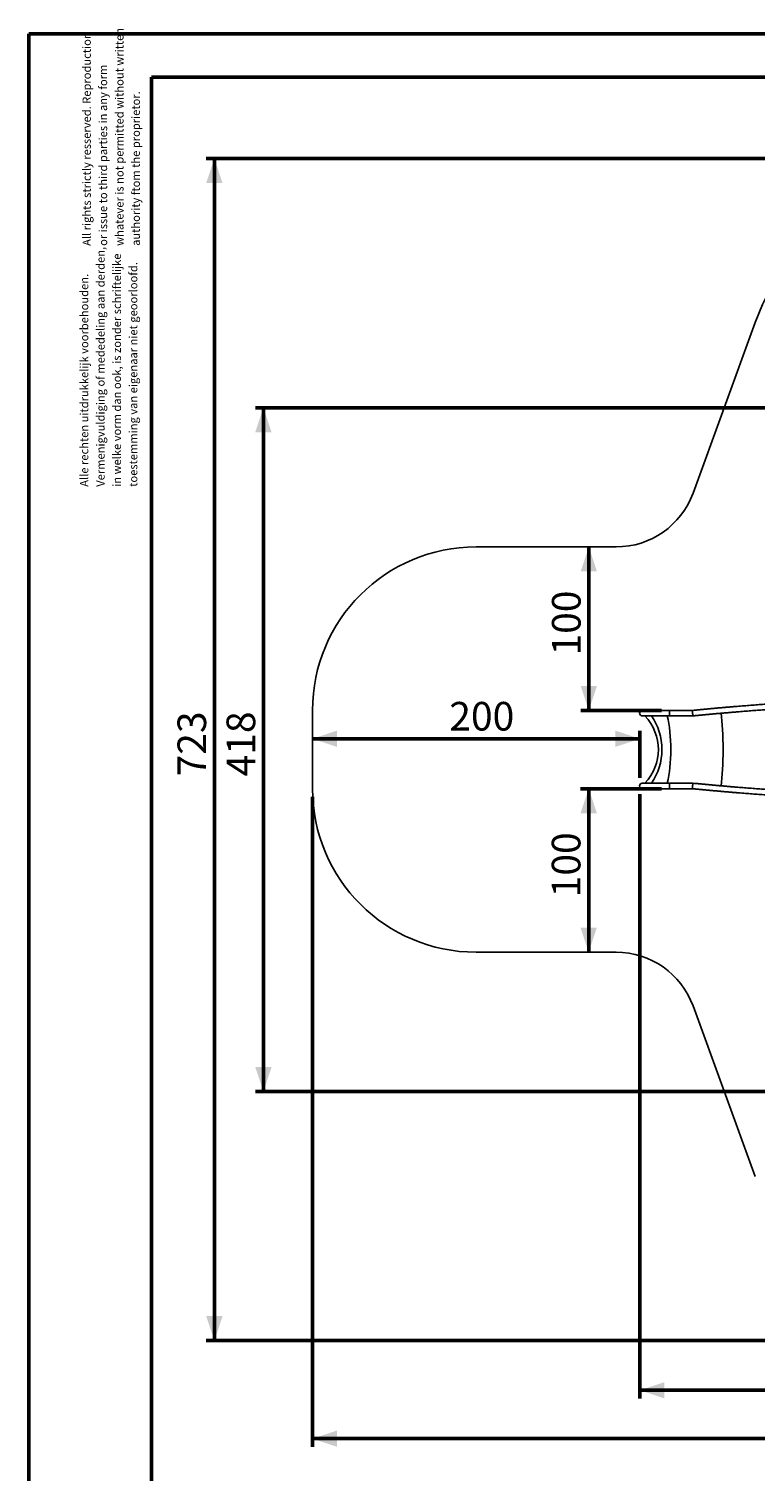
# Model space of a CAD drawing. Units: millimetres. Extents: x 0 to 42, y 0 to 29.8.
# Drawn here: x 0 to 8.9, y 12.1 to 29.8 of the extents above; entities that cross this region are included whole.
import ezdxf

# ---------------------------------------------------------------- set-up
doc = ezdxf.new("R2010")
doc.units = ezdxf.units.MM
doc.layers.add('LE_NORM', color=179, linetype='Continuous', lineweight=50)
doc.styles.add('SLDTEXTSTYLE0', font='TXT', dxfattribs={"width": 0.605})
doc.dimstyles.new('SLDDIMSTYLE0', dxfattribs={"dimtxt": 0.35, "dimasz": 0.3, "dimexe": 0, "dimexo": 0.0625, "dimgap": 0.0875, "dimtad": 1, "dimdec": 0, "dimlfac": 50, "dimrnd": 1e-09, "dimzin": 12, "dimdsep": 46, "dimtxsty": 'SLDTEXTSTYLE0', "dimsah": 1, "dimcen": 0.09, "dimadec": 0, "dimazin": 3, "dimtfac": 1, "dimtofl": 0, "dimtmove": 0, "dimatfit": 3, "dimfxl": 0, "dimfrac": 2, "dimtolj": 1, "dimtzin": 12, "dimarcsym": 0})

# ---------------------------------------------------------------- blocks, each defined once
blk = doc.blocks.new('SW_NOTE_0')
at = {"color": 0, "linetype": 'Continuous', "lineweight": 0, "char_height": 0.1, "attachment_point": 1, "rotation": 90, "style": 'SLDTEXTSTYLE0'}
for s, insert in [('Vermenigvuldiging of mededeling aan derden,', (0.071, 0)), ('in welke vorm dan ook, is zonder schriftelijke', (0.271, 0)), ('toestemming van eigenaar niet geoorloofd.', (0.471, 0)), ('Alle rechten uitdrukkelijk voorbehouden.', (-0.129, 0))]:
    blk.add_mtext(s, dxfattribs=dict(at, insert=insert))
blk = doc.blocks.new('SW_NOTE_0_1')
at = {"color": 0, "linetype": 'Continuous', "lineweight": 0, "char_height": 0.1, "attachment_point": 1, "rotation": 90, "style": 'SLDTEXTSTYLE0'}
for s, insert in [('whatever is not permitted without written', (0.271, 0)), ('All rights strictly resserved. Reproduction', (-0.129, 0)), ('or issue to third parties in any form', (0.071, 0)), ('authority ftom the proprietor.', (0.471, 0))]:
    blk.add_mtext(s, dxfattribs=dict(at, insert=insert))
blk = doc.blocks.new('_D')
at = {"layer": 'LE_NORM', "color": 7}
for p, q in [((3.469, 20.365), (3.469, 12.413)), ((24.465, 17.972), (24.465, 12.413)), ((3.469, 12.512), (24.465, 12.512))]:
    blk.add_line(p, q, dxfattribs=at)
for points in [[(3.469, 12.512), (3.769, 12.412), (3.769, 12.612)], [(24.465, 12.512), (24.165, 12.612), (24.165, 12.412)]]:
    blk.add_solid(points, dxfattribs=at)
at = {"layer": 'LE_NORM', "color": 7, "insert": (13.529, 12.963), "char_height": 0.35, "attachment_point": 1, "style": 'SLDTEXTSTYLE0'}
blk.add_mtext('1050', dxfattribs=at)
blk = doc.blocks.new('_D_1')
at = {"layer": 'LE_NORM', "color": 7}
for p, q in [((11.648, 28.173), (2.17, 28.173)), ((2.269, 13.712), (2.269, 28.173)), ((11.648, 13.712), (2.17, 13.712))]:
    blk.add_line(p, q, dxfattribs=at)
for points in [[(2.269, 28.173), (2.169, 27.873), (2.369, 27.873)], [(2.269, 13.712), (2.369, 14.012), (2.169, 14.012)]]:
    blk.add_solid(points, dxfattribs=at)
at = {"layer": 'LE_NORM', "color": 7, "insert": (1.818, 20.614), "char_height": 0.35, "attachment_point": 1, "rotation": 90, "style": 'SLDTEXTSTYLE0'}
blk.add_mtext('723', dxfattribs=at)
blk = doc.blocks.new('_D_2')
at = {"layer": 'LE_NORM', "color": 7}
for p, q in [((3.469, 21.074), (7.473, 21.074)), ((7.473, 20.596), (7.473, 21.173))]:
    blk.add_line(p, q, dxfattribs=at)
for points in [[(3.469, 21.074), (3.769, 20.974), (3.769, 21.174)], [(7.473, 21.074), (7.173, 21.174), (7.173, 20.974)]]:
    blk.add_solid(points, dxfattribs=at)
at = {"layer": 'LE_NORM', "color": 7, "insert": (5.142, 21.525), "char_height": 0.35, "attachment_point": 1, "style": 'SLDTEXTSTYLE0'}
blk.add_mtext('200', dxfattribs=at)
blk = doc.blocks.new('_D_3')
at = {"layer": 'LE_NORM', "color": 7}
for p, q in [((7.739, 20.464), (6.748, 20.464)), ((6.847, 20.464), (6.847, 18.464))]:
    blk.add_line(p, q, dxfattribs=at)
for points in [[(6.847, 20.464), (6.747, 20.164), (6.947, 20.164)], [(6.847, 18.464), (6.947, 18.764), (6.747, 18.764)]]:
    blk.add_solid(points, dxfattribs=at)
at = {"layer": 'LE_NORM', "color": 7, "insert": (6.396, 19.135), "char_height": 0.35, "attachment_point": 1, "rotation": 90, "style": 'SLDTEXTSTYLE0'}
blk.add_mtext('100', dxfattribs=at)
blk = doc.blocks.new('_D_4')
at = {"layer": 'LE_NORM', "color": 7}
for p, q in [((6.849, 23.422), (6.849, 21.422)), ((7.739, 21.422), (6.75, 21.422))]:
    blk.add_line(p, q, dxfattribs=at)
for points in [[(6.849, 23.422), (6.749, 23.122), (6.949, 23.122)], [(6.849, 21.422), (6.949, 21.722), (6.749, 21.722)]]:
    blk.add_solid(points, dxfattribs=at)
at = {"layer": 'LE_NORM', "color": 7, "insert": (6.398, 22.093), "char_height": 0.35, "attachment_point": 1, "rotation": 90, "style": 'SLDTEXTSTYLE0'}
blk.add_mtext('100', dxfattribs=at)
blk = doc.blocks.new('_D_5')
at = {"layer": 'LE_NORM', "color": 7}
for p, q in [((11.648, 25.125), (2.77, 25.125)), ((2.869, 16.76), (2.869, 25.125)), ((11.648, 16.76), (2.77, 16.76))]:
    blk.add_line(p, q, dxfattribs=at)
for points in [[(2.869, 25.125), (2.769, 24.825), (2.969, 24.825)], [(2.869, 16.76), (2.969, 17.06), (2.769, 17.06)]]:
    blk.add_solid(points, dxfattribs=at)
at = {"layer": 'LE_NORM', "color": 7, "insert": (2.418, 20.614), "char_height": 0.35, "attachment_point": 1, "rotation": 90, "style": 'SLDTEXTSTYLE0'}
blk.add_mtext('418', dxfattribs=at)
blk = doc.blocks.new('_D_6')
at = {"layer": 'LE_NORM', "color": 7}
for p, q in [((7.473, 20.398), (7.473, 13.005)), ((21.459, 17.972), (21.459, 13.005)), ((21.459, 13.104), (7.473, 13.104))]:
    blk.add_line(p, q, dxfattribs=at)
for points in [[(7.473, 13.104), (7.773, 13.004), (7.773, 13.204)], [(21.459, 13.104), (21.159, 13.204), (21.159, 13.004)]]:
    blk.add_solid(points, dxfattribs=at)
at = {"layer": 'LE_NORM', "color": 7, "insert": (14.137, 13.556), "char_height": 0.35, "attachment_point": 1, "style": 'SLDTEXTSTYLE0'}
blk.add_mtext('699', dxfattribs=at)

msp = doc.modelspace()

# ---------------------------------------------------------------- linework, layer by layer
at = {"color": 7, "linetype": 'Continuous', "lineweight": 50}
for p, q in [((0.0000129, 0.0000068), (0.0000129, 29.7000068)), ((0.0000129, 29.7000068), (42.0000129, 29.7000068)), ((1.5000129, 29.1700068), (41.3000129, 29.1700068)), ((1.5000129, 0.5100068), (1.5000129, 29.1700068))]:
    msp.add_line(p, q, dxfattribs=at)
at = {"color": 7, "linetype": 'Continuous', "lineweight": 25}
for p, q in [((8.8828981, 26.1674612), (8.1233383, 24.0799294)), ((7.1836111, 23.4218543), (5.4691946, 23.4218543)), ((3.4691946, 21.4218543), (3.4691946, 20.4636283)), ((7.8377822, 21.4218543), (7.5028946, 21.4218543)), ((7.5028946, 21.3544543), (7.8377822, 21.3544543)), ((8.1190118, 21.4218543), (7.8377822, 21.4218543)), ((7.8377822, 21.3544543), (8.1223069, 21.3544543)), ((7.8377822, 20.5310283), (7.5028946, 20.5310283)), ((8.1223069, 20.5310283), (7.8377822, 20.5310283)), ((7.5028946, 20.4636283), (7.8377822, 20.4636283)), ((7.8377822, 20.4636283), (8.1190118, 20.4636283)), ((5.4691946, 18.4636283), (7.1836111, 18.4636283)), ((8.1233383, 17.8055532), (8.8828981, 15.7180215))]:
    msp.add_line(p, q, dxfattribs=at)
at = {"color": 7, "linetype": 'Continuous', "lineweight": 25, "flags": 128}
for points in [[(7.8354314, 21.3881543), (7.8354565, 21.3930611), (7.8355311, 21.3978633), (7.8356537, 21.4024585), (7.8358217, 21.4067489), (7.8360314, 21.410643), (7.8362785, 21.4140577), (7.8365576, 21.4169204), (7.8368628, 21.41917), (7.8371876, 21.4207585), (7.8375251, 21.4216522), (7.8377822, 21.4218543)], [(7.8377822, 21.3544543), (7.8375251, 21.3546565), (7.8371876, 21.3555501), (7.8368628, 21.3571387), (7.8365576, 21.3593882), (7.8362785, 21.3622509), (7.8360314, 21.3656657), (7.8358217, 21.3695598), (7.8356537, 21.3738501), (7.8355311, 21.3784454), (7.8354565, 21.3832476), (7.8354314, 21.3881543)], [(7.8377822, 21.4218543), (7.8376964, 21.4218318), (7.8373552, 21.4212938), (7.8370232, 21.4200494), (7.8367073, 21.4181252), (7.8364144, 21.4155622), (7.8361506, 21.4124151), (7.8359216, 21.4087509), (7.8357322, 21.4046477), (7.8355865, 21.400193), (7.8354877, 21.3954817), (7.8354377, 21.3906143), (7.8354377, 21.3856944), (7.8354877, 21.3808269), (7.8355865, 21.3761156), (7.8357322, 21.3716609), (7.8359216, 21.3675578), (7.8361506, 21.3638936), (7.8364144, 21.3607465), (7.8367073, 21.3581835), (7.8370232, 21.3562593), (7.8373552, 21.3550149), (7.8376964, 21.3544768), (7.8377822, 21.3544543)], [(7.8377822, 20.5310283), (7.8375251, 20.5308262), (7.8371876, 20.5299325), (7.8368628, 20.528344), (7.8365576, 20.5260944), (7.8362785, 20.5232317), (7.8360314, 20.519817), (7.8358217, 20.5159229), (7.8356537, 20.5116325), (7.8355311, 20.5070373), (7.8354565, 20.5022351), (7.8354314, 20.4973283)], [(7.8354314, 20.4973283), (7.8354565, 20.4924216), (7.8355311, 20.4876194), (7.8356537, 20.4830241), (7.8358217, 20.4787338), (7.8360314, 20.4748397), (7.8362785, 20.4714249), (7.8365576, 20.4685622), (7.8368628, 20.4663127), (7.8371876, 20.4647241), (7.8375251, 20.4638305), (7.8377822, 20.4636283)], [(7.8377822, 20.4636283), (7.8376964, 20.4636508), (7.8373552, 20.4641889), (7.8370232, 20.4654333), (7.8367073, 20.4673575), (7.8364144, 20.4699205), (7.8361506, 20.4730676), (7.8359216, 20.4767318), (7.8357322, 20.4808349), (7.8355865, 20.4852896), (7.8354877, 20.4900009), (7.8354377, 20.4948684), (7.8354377, 20.4997883), (7.8354877, 20.5046557), (7.8355865, 20.509367), (7.8357322, 20.5138217), (7.8359216, 20.5179249), (7.8361506, 20.5215891), (7.8364144, 20.5247362), (7.8367073, 20.5272992), (7.8370232, 20.5292233), (7.8373552, 20.5304678), (7.8376964, 20.5310058), (7.8377822, 20.5310283)]]:
    msp.add_lwpolyline(points, dxfattribs=at)
at = {"color": 7, "linetype": 'Continuous', "lineweight": 25}
for centre, radius, start, end in [((11.7474688, 25.1251716), 3.0483, 90, 160.00580814), ((7.1836111, 24.4218543), 1, 270, 340.00580814), ((5.4691946, 21.4218543), 2, 90, 180), ((7.5028946, 21.3881543), 0.0337, 90, 270), ((7.5028946, 21.3881543), 0.0337, 90, 180), ((7.5028946, 21.3881543), 0.0337, 180, 270), ((7.1008946, 20.9427413), 0.598, 316.48983309, 43.51016691), ((7.5028946, 20.4973283), 0.0337, 90, 180), ((7.5028946, 20.4973283), 0.0337, 90, 270), ((7.5028946, 20.4973283), 0.0337, 180, 270), ((5.4691946, 20.4636283), 2, 180, 270), ((7.1836111, 17.4636283), 1, 19.99419186, 90)]:
    msp.add_arc(centre, radius, start, end, dxfattribs=at)
for centre, major_axis, ratio, start_param, end_param in [((7.2726765, 20.9427413), (0, 0.598), 0.7860488954, 3.9529933097, 5.471784651), ((7.2726765, 20.9427413), (0, 0.598), 0.7860488954, 3.9529933097, 5.471784651), ((7.6957253, 20.9427413), (0, 0.598), 0.2591499263, 3.9529933097, 5.471784651), ((7.6957253, 20.9427413), (0, 0.598), 0.2591499263, 3.9529933097, 5.471784651), ((8.1206593, 21.3881543), (-0.0016554, 0.0336998), 0.0687414528, 6.2798086702, 9.4040176996), ((8.1206593, 21.3881543), (-0.0016554, 0.0336998), 0.0687414528, 3.1208323924, 3.1382160166), ((8.4192228, 20.9427413), (0, 0.598), 0.1198545117, 3.8757184721, 5.5496513241), ((8.4192228, 20.9427413), (0, 0.598), 0.1198545117, 3.8751436165, 5.5491370968), ((8.1206593, 20.4973283), (0.0016554, 0.0336998), 0.0687414528, 0.0207602612, 3.1449692906), ((8.1206593, 20.4973283), (0.0016554, 0.0336998), 0.0687414528, 0.003376637, 0.0207602612)]:
    msp.add_ellipse(centre, major_axis=major_axis, ratio=ratio, start_param=start_param, end_param=end_param, dxfattribs=at)
for points, knots in [([(9.9946307, 21.5460742), (9.9891258, 21.5459522), (9.973149, 21.5455979), (9.9463723, 21.5449473), (9.9141676, 21.5440949), (9.8815433, 21.5431576), (9.8485137, 21.5421373), (9.8150838, 21.5410337), (9.7812609, 21.5398472), (9.7470519, 21.538578), (9.7124639, 21.5372265), (9.6775042, 21.5357928), (9.6421798, 21.5342774), (9.6064984, 21.5326806), (9.5704671, 21.5310026), (9.5340936, 21.529244), (9.4973854, 21.527405), (9.4603503, 21.525486), (9.4229959, 21.5234876), (9.38533, 21.52141), (9.3473605, 21.5192537), (9.3090955, 21.5170193), (9.2705428, 21.5147071), (9.2317106, 21.5123177), (9.192607, 21.5098515), (9.1532402, 21.5073092), (9.1136185, 21.5046912), (9.0737502, 21.5019981), (9.0336436, 21.4992305), (8.9933072, 21.4963889), (8.9527494, 21.493474), (8.9119789, 21.4904863), (8.871004, 21.4874266), (8.8298336, 21.4842954), (8.7884761, 21.4810934), (8.7469403, 21.4778213), (8.705235, 21.4744797), (8.6633689, 21.4710695), (8.6213509, 21.4675913), (8.5791897, 21.4640458), (8.5368942, 21.4604338), (8.4944735, 21.4567561), (8.4519363, 21.4530134), (8.4092916, 21.4492065), (8.3665484, 21.4453362), (8.3237158, 21.4414034), (8.2808027, 21.4374088), (8.2378184, 21.4333537), (8.1947707, 21.4292369), (8.1551592, 21.4254045), (8.1298825, 21.4229198), (8.1189891, 21.4218489)], [0, 0, 0, 0, 0.0108992696, 0.0316324223, 0.0523638999, 0.0730934587, 0.0938212245, 0.1145473133, 0.1352718318, 0.155994879, 0.1767165462, 0.1974369183, 0.2181560738, 0.2388740858, 0.2595910223, 0.2803069468, 0.3010219183, 0.321735992, 0.3424492197, 0.3631616498, 0.3838733276, 0.4045842957, 0.4252945944, 0.4460042612, 0.4667133318, 0.4874218397, 0.5081298168, 0.5288372929, 0.5495442966, 0.570250855, 0.5909569935, 0.6116627368, 0.632368108, 0.6530731293, 0.6737778219, 0.6944822063, 0.7151863017, 0.735890127, 0.7565937001, 0.7772970383, 0.7980001584, 0.8187030764, 0.839405808, 0.8601083684, 0.8808107724, 0.9015130343, 0.9222151681, 0.9429171875, 0.963619106, 0.9843209368, 1, 1, 1, 1]), ([(8.1223155, 21.3545633), (8.1222695, 21.3545308), (8.1220956, 21.3544081), (8.1217508, 21.3551851), (8.1212923, 21.3568804), (8.1208171, 21.3595025), (8.1203339, 21.3629467), (8.1198639, 21.3670759), (8.1194122, 21.371842), (8.1189996, 21.3770287), (8.1186304, 21.382581), (8.1183218, 21.3882441), (8.1180769, 21.3939578), (8.1179074, 21.3994575), (8.1178149, 21.4046851), (8.1178039, 21.4093965), (8.1178743, 21.413545), (8.1180232, 21.4169298), (8.1182477, 21.4195442), (8.1185419, 21.4211673), (8.1187977, 21.4219047), (8.118964, 21.4217863), (8.1189973, 21.4217627)], [0, 0, 0, 0, 0.0196199585, 0.0740396092, 0.1269071663, 0.1813066557, 0.2341979569, 0.2886200622, 0.3415662958, 0.3960444433, 0.4490527231, 0.5035958101, 0.5566454717, 0.6112333417, 0.6642849393, 0.7188771149, 0.7718903208, 0.8264443602, 0.8793963316, 0.9338871771, 0.9867825938, 1, 1, 1, 1]), ([(8.1223265, 21.3544536), (8.1257105, 21.3547874), (8.1434529, 21.3565374), (8.1755277, 21.3596639), (8.2185246, 21.3638084), (8.2614629, 21.3678913), (8.304335, 21.3719145), (8.3471313, 21.3758764), (8.3898428, 21.3797763), (8.4324604, 21.3836133), (8.4749751, 21.3873867), (8.5173777, 21.3910956), (8.5596594, 21.3947392), (8.601811, 21.3983168), (8.6438236, 21.4018277), (8.6856883, 21.405271), (8.7273961, 21.408646), (8.7689382, 21.4119521), (8.8103057, 21.4151885), (8.8514898, 21.4183545), (8.8924818, 21.4214495), (8.9332728, 21.4244728), (8.9738543, 21.4274238), (9.0142175, 21.4303018), (9.0543538, 21.4331063), (9.0942548, 21.4358366), (9.1339118, 21.4384921), (9.1733164, 21.4410724), (9.2124602, 21.4435768), (9.2513349, 21.4460049), (9.2899321, 21.448356), (9.3282436, 21.4506298), (9.3662612, 21.4528258), (9.4039767, 21.4549434), (9.4413822, 21.4569823), (9.4784695, 21.4589419), (9.5152308, 21.460822), (9.5516581, 21.4626221), (9.5877437, 21.4643418), (9.6234798, 21.4659808), (9.6588587, 21.4675387), (9.6938728, 21.4690153), (9.7285146, 21.4704102), (9.7627767, 21.4717231), (9.7966515, 21.4729537), (9.8301319, 21.4741019), (9.8632106, 21.4751674), (9.8958802, 21.47615), (9.9281346, 21.4770496), (9.9594038, 21.477851), (9.9819676, 21.47838), (9.9939507, 21.4786431), (9.9960993, 21.4786902)], [0, 0, 0, 0, 0.0048723952, 0.0255463895, 0.0462204535, 0.0668944376, 0.087568329, 0.1082421143, 0.1289157803, 0.1495893131, 0.1702626988, 0.190935923, 0.211608971, 0.2322818275, 0.252954477, 0.2736269033, 0.2942990897, 0.3149710189, 0.335642673, 0.3563140334, 0.3769850805, 0.3976557942, 0.4183261533, 0.4389961357, 0.4596657181, 0.4803348763, 0.5010035848, 0.5216718166, 0.5423395436, 0.5630067358, 0.5836733617, 0.6043393881, 0.6250047797, 0.645669499, 0.6663335065, 0.6869967599, 0.7076592144, 0.7283208223, 0.7489815325, 0.7696412907, 0.7903000386, 0.810957714, 0.83161425, 0.8522695751, 0.8729236122, 0.8935762785, 0.9142274847, 0.9348771344, 0.9555251236, 0.9761713397, 0.9957274632, 1, 1, 1, 1]), ([(8.1223155, 20.5309193), (8.1222694, 20.5309518), (8.1220956, 20.5310745), (8.1217508, 20.5302975), (8.1212923, 20.5286023), (8.1208171, 20.5259801), (8.1203339, 20.522536), (8.1198639, 20.5184067), (8.1194122, 20.5136406), (8.1189996, 20.508454), (8.1186304, 20.5029016), (8.1183218, 20.4972385), (8.1180769, 20.4915249), (8.1179074, 20.4860252), (8.1178149, 20.4807976), (8.1178039, 20.4760861), (8.1178743, 20.4719377), (8.1180232, 20.4685528), (8.1182477, 20.4659386), (8.1185419, 20.464315), (8.1187983, 20.4635774), (8.1189653, 20.4636967), (8.1189991, 20.4637209)], [0, 0, 0, 0, 0.0196077716, 0.0740140693, 0.1268686543, 0.1812547956, 0.2341331188, 0.2885418705, 0.3414751127, 0.3959398928, 0.4489351659, 0.5034648696, 0.5565015144, 0.6110759901, 0.6641145704, 0.7186933507, 0.7716935486, 0.826234202, 0.8791731806, 0.9336506556, 0.9865330934, 1, 1, 1, 1]), ([(9.9960993, 20.4067924), (9.9906224, 20.4069139), (9.9747512, 20.4072658), (9.9481545, 20.4079119), (9.9161746, 20.4087582), (9.8837684, 20.4096887), (9.8509502, 20.410702), (9.8177252, 20.4117982), (9.7841011, 20.4129769), (9.7500851, 20.4142381), (9.7156844, 20.4155813), (9.6809066, 20.4170065), (9.645759, 20.4185132), (9.6102494, 20.4201011), (9.5743854, 20.42177), (9.5381745, 20.4235195), (9.5016247, 20.4253492), (9.4647438, 20.4272587), (9.4275397, 20.4292477), (9.3900203, 20.4313157), (9.3521937, 20.4334623), (9.3140679, 20.4356871), (9.2756513, 20.4379895), (9.2369519, 20.4403692), (9.197978, 20.4428255), (9.1587379, 20.445358), (9.1192402, 20.4479662), (9.0794931, 20.4506494), (9.0395051, 20.4534072), (8.9992848, 20.4562389), (8.9588409, 20.4591439), (8.9181818, 20.4621217), (8.8773162, 20.4651716), (8.836253, 20.4682929), (8.7950008, 20.471485), (8.7535684, 20.4747472), (8.7119646, 20.4780789), (8.6701983, 20.4814792), (8.6282785, 20.4849476), (8.586214, 20.4884832), (8.5440137, 20.4920853), (8.5016867, 20.4957532), (8.459242, 20.499486), (8.4166886, 20.503283), (8.3740355, 20.5071434), (8.3312919, 20.5110663), (8.2884668, 20.515051), (8.2455696, 20.5190962), (8.2026082, 20.5232027), (8.1615263, 20.5271767), (8.1347488, 20.5298083), (8.1223264, 20.5310291)], [0, 0, 0, 0, 0.0108768166, 0.0315189869, 0.0521627832, 0.0728085261, 0.0934560887, 0.1141053541, 0.1347562141, 0.1554085688, 0.1760623257, 0.1967173991, 0.2173737092, 0.238031182, 0.2586897486, 0.2793493446, 0.3000099102, 0.3206713893, 0.3413337294, 0.3619968814, 0.3826607992, 0.4033254395, 0.4239907617, 0.4446567274, 0.4653233006, 0.4859904471, 0.5066581346, 0.5273263328, 0.5479950127, 0.568664147, 0.5893337095, 0.6100036756, 0.6306740216, 0.6513447249, 0.6720157642, 0.6926871188, 0.7133587691, 0.734030696, 0.7547028813, 0.7753753077, 0.7960479581, 0.8167208162, 0.8373938663, 0.858067093, 0.8787404814, 0.8994140171, 0.9200876859, 0.9407614739, 0.9614353678, 0.9821093541, 1, 1, 1, 1]), ([(8.1189906, 20.4636313), (8.12129, 20.4634045), (8.1379755, 20.4617591), (8.1690216, 20.4587338), (8.2121023, 20.4545809), (8.2551246, 20.45049), (8.2980813, 20.4464589), (8.3409627, 20.4424891), (8.3837601, 20.4385814), (8.4264643, 20.4347366), (8.4690663, 20.4309555), (8.5115573, 20.4272389), (8.5539282, 20.4235875), (8.5961701, 20.4200023), (8.6382742, 20.4164838), (8.6802315, 20.4130329), (8.7220332, 20.4096503), (8.7636706, 20.4063367), (8.8051349, 20.4030928), (8.8464174, 20.3999192), (8.8875093, 20.3968168), (8.928402, 20.393786), (8.969087, 20.3908276), (9.0095556, 20.3879422), (9.0497995, 20.3851303), (9.08981, 20.3823927), (9.1295789, 20.3797298), (9.1690977, 20.3771422), (9.2083582, 20.3746306), (9.2473522, 20.3721953), (9.2860714, 20.369837), (9.3245077, 20.3675561), (9.3626531, 20.3653531), (9.4004996, 20.3632285), (9.4380392, 20.3611828), (9.4752642, 20.3592163), (9.5121667, 20.3573295), (9.5487389, 20.3555229), (9.5849734, 20.3537967), (9.6208624, 20.3521514), (9.6563986, 20.3505873), (9.6915745, 20.3491048), (9.7263828, 20.3477042), (9.7608162, 20.3463858), (9.7948677, 20.3451498), (9.82853, 20.3439967), (9.8617964, 20.3429265), (9.8946597, 20.3419397), (9.927114, 20.3410362), (9.9585879, 20.3402313), (9.9809997, 20.3397074), (9.9927685, 20.3394493), (9.9946307, 20.3394084)], [0, 0, 0, 0, 0.0033089609, 0.0240105392, 0.0447122994, 0.0654141353, 0.0861160596, 0.1068180855, 0.1275202264, 0.148222496, 0.168924908, 0.1896274768, 0.2103302171, 0.2310331438, 0.2517362724, 0.272439619, 0.2931432001, 0.3138470328, 0.3345511348, 0.3552555246, 0.3759602214, 0.3966652453, 0.4173706172, 0.4380763588, 0.4587824931, 0.4794890442, 0.5001960372, 0.5209034986, 0.5416114565, 0.5623199401, 0.5830289807, 0.6037386111, 0.6244488661, 0.6451597826, 0.6658713998, 0.6865837593, 0.7072969053, 0.7280108851, 0.748725749, 0.7694415506, 0.7901583476, 0.8108762013, 0.831595178, 0.8523153483, 0.8730367885, 0.8937595807, 0.9144838131, 0.9352095812, 0.9559369883, 0.976666146, 0.9963077171, 1, 1, 1, 1])]:
    msp.add_open_spline(points, degree=3, knots=knots, dxfattribs=at)

# ---------------------------------------------------------------- block references
at = {"color": 7, "linetype": 'Continuous', "lineweight": 0}
for name, p in [('SW_NOTE_0_1', (0.7867675, 27.1045304)), ('SW_NOTE_0', (0.7554683, 24.1575093))]:
    msp.add_blockref(name, p, dxfattribs=at)

# ---------------------------------------------------------------- dimensions: what is measured, and where the dimension line sits
at = {"layer": 'LE_NORM', "color": 7}
for base, p1, p2, picture, middle in [((2.2691946, 28.1734716), (11.7474688, 13.7120111), (11.7474688, 28.1734716), '_D_1', (2.2691946, 20.9427413)), ((2.8691946, 25.1251716), (11.7474688, 16.7603111), (11.7474688, 25.1251716), '_D_5', (2.8691946, 20.9427413)), ((6.8493927, 21.4218543), (7.1836111, 23.4218543), (7.8377822, 21.4218543), '_D_4', (6.8493927, 22.4218543)), ((6.8474521, 18.4636283), (7.8377822, 20.4636283), (7.1836111, 18.4636283), '_D_3', (6.8474521, 19.4636283))]:
    dim = msp.add_linear_dim(base=base, p1=p1, p2=p2, angle=90, dimstyle='SLDDIMSTYLE0', dxfattribs=at)
    dim.commit()
    dim.dimension.update_dxf_attribs({"geometry": picture, "text_midpoint": middle, "dimtype": 160})
for base, p1, p2, picture, middle in [((7.4731946, 21.0735419), (3.4691946, 21.4218543), (7.4731946, 20.4973283), '_D_2', (5.4711946, 21.0735419)), ((7.4731946, 13.1044955), (21.4591958, 18.0713812), (7.4731946, 20.4973283), '_D_6', (14.4661952, 13.1044955)), ((24.4651958, 12.5120111), (3.4691946, 20.4636283), (24.4651958, 18.0713812), '_D', (13.9671952, 12.5120111))]:
    dim = msp.add_linear_dim(base=base, p1=p1, p2=p2, dimstyle='SLDDIMSTYLE0', dxfattribs=at)
    dim.commit()
    dim.dimension.update_dxf_attribs({"geometry": picture, "text_midpoint": middle, "dimtype": 160})

doc.saveas('drawing.dxf')
